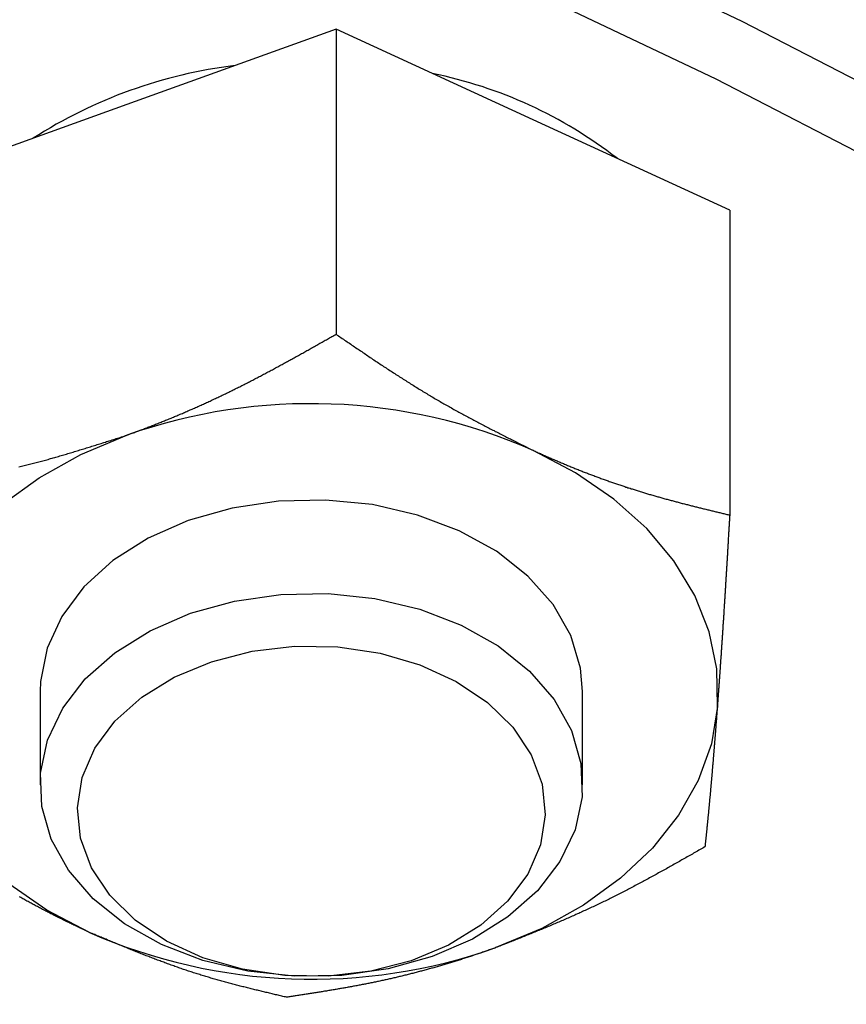
# Model space of a CAD drawing. Units: millimetres. Extents: x 226 to 1490, y 68 to 595.
# Drawn here: x 892 to 910, y 288 to 310 of the extents above; entities that cross this region are included whole.
import ezdxf

# ---------------------------------------------------------------- set-up
doc = ezdxf.new("R2010")
doc.units = ezdxf.units.MM

msp = doc.modelspace()

# ---------------------------------------------------------------- linework, layer by layer
at = {"color": 7, "linetype": 'Continuous'}
for p, q in [((898.986, 309.601), (894.356, 307.934)), ((898.986, 309.601), (898.986, 302.851)), ((903.343, 307.599), (898.986, 309.601)), ((894.356, 307.934), (889.725, 306.267)), ((907.7, 305.597), (903.343, 307.599)), ((907.7, 305.597), (907.7, 298.847)), ((892.439, 294.944), (892.439, 292.875)), ((904.439, 292.875), (904.439, 294.944))]:
    msp.add_line(p, q, dxfattribs=at)
at = {"color": 8, "linetype": 'Continuous', "flags": 128}
for points in [[(878.845, 320.493), (883.235, 319.3), (887.558, 317.992), (891.809, 316.569), (895.981, 315.035), (900.068, 313.39), (904.065, 311.638), (907.966, 309.781), (911.765, 307.821), (915.458, 305.762), (919.038, 303.606), (922.501, 301.356), (925.842, 299.016), (929.056, 296.588), (932.139, 294.077), (935.086, 291.486), (937.893, 288.817), (940.556, 286.077)], [(937.079, 287.699), (934.295, 290.346), (931.371, 292.916), (928.313, 295.408), (925.125, 297.816), (921.811, 300.137), (918.376, 302.369), (914.824, 304.508), (911.161, 306.551), (907.392, 308.495), (903.522, 310.337), (899.557, 312.075), (895.503, 313.706), (891.364, 315.229), (887.148, 316.64), (882.859, 317.938), (878.504, 319.121)]]:
    msp.add_lwpolyline(points, dxfattribs=at)
at = {"color": 7, "linetype": 'Continuous', "flags": 128}
for points in [[(889.452, 295.279), (889.591, 296.106), (889.881, 296.912), (890.317, 297.686), (890.893, 298.412), (891.597, 299.079), (892.419, 299.675), (893.344, 300.19), (894.356, 300.615)], [(907.427, 294.609), (907.412, 295.442), (907.243, 296.266), (906.924, 297.067), (906.46, 297.832), (905.858, 298.547), (905.129, 299.201), (904.286, 299.782), (903.343, 300.28)], [(904.439, 294.944), (904.395, 295.46), (904.178, 296.183), (903.786, 296.869), (903.232, 297.497), (902.533, 298.046), (901.709, 298.502), (900.785, 298.849), (899.791, 299.078), (898.755, 299.181), (897.71, 299.155), (896.687, 299.002), (895.717, 298.725), (894.83, 298.333), (894.052, 297.839), (893.408, 297.256), (892.917, 296.603), (892.594, 295.9), (892.448, 295.167), (892.439, 294.944)], [(902.788, 289.952), (902.004, 289.463), (901.112, 289.077), (900.139, 288.806), (899.114, 288.659), (898.068, 288.641), (897.034, 288.751), (896.043, 288.986), (895.124, 289.339), (894.306, 289.8), (893.613, 290.354), (893.068, 290.985), (892.685, 291.673), (892.477, 292.398), (892.451, 293.138), (892.606, 293.869), (892.939, 294.57), (893.439, 295.22), (894.09, 295.798), (894.874, 296.288), (895.766, 296.674), (896.74, 296.944), (897.765, 297.091), (898.81, 297.11), (899.845, 297), (900.836, 296.765), (901.755, 296.411), (902.573, 295.95), (903.265, 295.396), (903.811, 294.765), (904.194, 294.077), (904.401, 293.352), (904.428, 292.613), (904.272, 291.882), (903.94, 291.18), (903.44, 290.531), (902.788, 289.952)], [(902.191, 289.771), (901.472, 289.327), (900.65, 288.983), (899.752, 288.752), (898.81, 288.642), (897.855, 288.656), (896.92, 288.794), (896.036, 289.051), (895.235, 289.418), (894.543, 289.884), (893.983, 290.431), (893.575, 291.042), (893.333, 291.695), (893.265, 292.369), (893.372, 293.04), (893.653, 293.685), (894.096, 294.284), (894.688, 294.814), (895.407, 295.259), (896.229, 295.602), (897.127, 295.833), (898.069, 295.943), (899.024, 295.929), (899.959, 295.791), (900.842, 295.534), (901.644, 295.167), (902.336, 294.701), (902.896, 294.154), (903.304, 293.543), (903.546, 292.89), (903.614, 292.216), (903.506, 291.545), (903.226, 290.9), (902.782, 290.301), (902.191, 289.771)], [(893.535, 289.608), (892.592, 290.106), (891.749, 290.687), (891.021, 291.341), (890.419, 292.057), (889.955, 292.822), (889.636, 293.623), (889.467, 294.447), (889.452, 295.279)], [(907.427, 294.609), (907.288, 293.783), (906.998, 292.976), (906.562, 292.203), (905.986, 291.477), (905.281, 290.81), (904.46, 290.214), (903.535, 289.698), (902.523, 289.273)]]:
    msp.add_lwpolyline(points, dxfattribs=at)
at = {"color": 7}
for points in [[(894.356, 300.616, 0), (894.381, 300.625, 0), (894.405, 300.634, 0), (894.43, 300.643, 0), (894.455, 300.652, 0), (894.479, 300.661, 0), (894.504, 300.67, 0), (894.528, 300.679, 0), (894.553, 300.688, 0), (894.578, 300.697, 0), (894.602, 300.706, 0), (894.627, 300.715, 0), (894.651, 300.725, 0), (894.676, 300.734, 0), (894.701, 300.743, 0), (894.725, 300.752, 0), (894.75, 300.762, 0), (894.774, 300.771, 0), (894.799, 300.78, 0), (894.824, 300.79, 0), (894.848, 300.799, 0), (894.873, 300.809, 0), (894.897, 300.818, 0), (894.922, 300.828, 0), (894.947, 300.837, 0), (894.971, 300.847, 0), (894.996, 300.857, 0), (895.02, 300.866, 0), (895.045, 300.876, 0), (895.07, 300.886, 0), (895.094, 300.896, 0), (895.119, 300.906, 0), (895.143, 300.916, 0), (895.168, 300.925, 0), (895.192, 300.935, 0), (895.217, 300.945, 0), (895.242, 300.955, 0), (895.266, 300.965, 0), (895.291, 300.976, 0), (895.315, 300.986, 0), (895.34, 300.996, 0), (895.365, 301.006, 0), (895.389, 301.016, 0), (895.414, 301.026, 0), (895.438, 301.037, 0), (895.463, 301.047, 0), (895.487, 301.057, 0), (895.512, 301.068, 0), (895.536, 301.078, 0), (895.561, 301.089, 0), (895.586, 301.099, 0), (895.61, 301.11, 0), (895.635, 301.12, 0), (895.659, 301.131, 0), (895.684, 301.141, 0), (895.708, 301.152, 0), (895.733, 301.163, 0), (895.757, 301.174, 0), (895.782, 301.184, 0), (895.806, 301.195, 0), (895.831, 301.206, 0), (895.855, 301.217, 0), (895.88, 301.228, 0), (895.904, 301.239, 0), (895.929, 301.25, 0), (895.953, 301.261, 0), (895.978, 301.272, 0), (896.002, 301.283, 0), (896.027, 301.294, 0), (896.051, 301.305, 0), (896.076, 301.316, 0), (896.1, 301.327, 0), (896.124, 301.338, 0), (896.149, 301.35, 0), (896.173, 301.361, 0), (896.198, 301.372, 0), (896.222, 301.384, 0), (896.247, 301.395, 0), (896.271, 301.406, 0), (896.295, 301.418, 0), (896.32, 301.429, 0), (896.344, 301.441, 0), (896.369, 301.452, 0), (896.393, 301.464, 0), (896.417, 301.475, 0), (896.442, 301.487, 0), (896.466, 301.499, 0), (896.49, 301.51, 0), (896.515, 301.522, 0), (896.539, 301.534, 0), (896.563, 301.546, 0), (896.588, 301.557, 0), (896.612, 301.569, 0), (896.636, 301.581, 0), (896.661, 301.593, 0), (896.685, 301.605, 0), (896.709, 301.617, 0), (896.733, 301.629, 0), (896.758, 301.641, 0), (896.782, 301.653, 0), (896.806, 301.665, 0), (896.83, 301.677, 0), (896.855, 301.689, 0), (896.879, 301.702, 0), (896.903, 301.714, 0), (896.927, 301.726, 0), (896.951, 301.738, 0), (896.976, 301.751, 0), (897, 301.763, 0), (897.024, 301.775, 0), (897.048, 301.788, 0), (897.072, 301.8, 0), (897.096, 301.812, 0), (897.12, 301.825, 0), (897.145, 301.837, 0), (897.169, 301.85, 0), (897.193, 301.862, 0), (897.217, 301.875, 0), (897.241, 301.888, 0), (897.265, 301.9, 0), (897.289, 301.913, 0), (897.313, 301.925, 0), (897.337, 301.938, 0), (897.361, 301.951, 0), (897.385, 301.964, 0), (897.409, 301.976, 0), (897.433, 301.989, 0), (897.458, 302.002, 0), (897.482, 302.015, 0), (897.506, 302.028, 0), (897.53, 302.04, 0), (897.554, 302.053, 0), (897.578, 302.066, 0), (897.602, 302.079, 0), (897.626, 302.092, 0), (897.65, 302.105, 0), (897.674, 302.118, 0), (897.697, 302.131, 0), (897.721, 302.144, 0), (897.745, 302.157, 0), (897.769, 302.17, 0), (897.793, 302.183, 0), (897.817, 302.196, 0), (897.841, 302.209, 0), (897.865, 302.223, 0), (897.889, 302.236, 0), (897.913, 302.249, 0), (897.937, 302.262, 0), (897.961, 302.275, 0), (897.985, 302.288, 0), (898.009, 302.302, 0), (898.033, 302.315, 0), (898.057, 302.328, 0), (898.08, 302.341, 0), (898.104, 302.355, 0), (898.128, 302.368, 0), (898.152, 302.381, 0), (898.176, 302.394, 0), (898.2, 302.408, 0), (898.224, 302.421, 0), (898.248, 302.434, 0), (898.271, 302.448, 0), (898.295, 302.461, 0), (898.319, 302.474, 0), (898.343, 302.488, 0), (898.367, 302.501, 0), (898.391, 302.515, 0), (898.415, 302.528, 0), (898.439, 302.541, 0), (898.462, 302.555, 0), (898.486, 302.568, 0), (898.51, 302.582, 0), (898.534, 302.595, 0), (898.558, 302.609, 0), (898.582, 302.622, 0), (898.605, 302.635, 0), (898.629, 302.649, 0), (898.653, 302.662, 0), (898.677, 302.676, 0), (898.701, 302.689, 0), (898.725, 302.703, 0), (898.748, 302.716, 0), (898.772, 302.73, 0), (898.796, 302.743, 0), (898.82, 302.757, 0), (898.844, 302.77, 0), (898.868, 302.784, 0), (898.891, 302.797, 0), (898.915, 302.811, 0), (898.939, 302.824, 0), (898.963, 302.838, 0), (898.987, 302.851, 0)], [(898.987, 302.851, 0), (899.014, 302.833, 0), (899.041, 302.814, 0), (899.068, 302.796, 0), (899.094, 302.777, 0), (899.121, 302.759, 0), (899.148, 302.741, 0), (899.175, 302.722, 0), (899.202, 302.704, 0), (899.229, 302.685, 0), (899.256, 302.667, 0), (899.283, 302.649, 0), (899.31, 302.63, 0), (899.337, 302.612, 0), (899.364, 302.593, 0), (899.391, 302.575, 0), (899.418, 302.557, 0), (899.445, 302.538, 0), (899.472, 302.52, 0), (899.499, 302.502, 0), (899.526, 302.484, 0), (899.553, 302.465, 0), (899.58, 302.447, 0), (899.607, 302.429, 0), (899.634, 302.41, 0), (899.661, 302.392, 0), (899.688, 302.374, 0), (899.715, 302.356, 0), (899.742, 302.338, 0), (899.769, 302.32, 0), (899.796, 302.301, 0), (899.823, 302.283, 0), (899.85, 302.265, 0), (899.877, 302.247, 0), (899.904, 302.229, 0), (899.931, 302.211, 0), (899.958, 302.193, 0), (899.985, 302.175, 0), (900.012, 302.157, 0), (900.039, 302.139, 0), (900.066, 302.122, 0), (900.093, 302.104, 0), (900.12, 302.086, 0), (900.147, 302.068, 0), (900.174, 302.05, 0), (900.202, 302.033, 0), (900.229, 302.015, 0), (900.256, 301.997, 0), (900.283, 301.98, 0), (900.31, 301.962, 0), (900.337, 301.945, 0), (900.364, 301.927, 0), (900.391, 301.91, 0), (900.418, 301.892, 0), (900.446, 301.875, 0), (900.473, 301.857, 0), (900.5, 301.84, 0), (900.527, 301.823, 0), (900.554, 301.806, 0), (900.582, 301.788, 0), (900.609, 301.771, 0), (900.636, 301.754, 0), (900.663, 301.737, 0), (900.69, 301.72, 0), (900.718, 301.703, 0), (900.745, 301.686, 0), (900.772, 301.669, 0), (900.799, 301.652, 0), (900.827, 301.636, 0), (900.854, 301.619, 0), (900.881, 301.602, 0), (900.909, 301.586, 0), (900.936, 301.569, 0), (900.963, 301.552, 0), (900.991, 301.536, 0), (901.018, 301.52, 0), (901.045, 301.503, 0), (901.073, 301.487, 0), (901.1, 301.471, 0), (901.127, 301.454, 0), (901.155, 301.438, 0), (901.182, 301.422, 0), (901.21, 301.406, 0), (901.237, 301.39, 0), (901.265, 301.374, 0), (901.292, 301.358, 0), (901.32, 301.342, 0), (901.347, 301.327, 0), (901.374, 301.311, 0), (901.402, 301.295, 0), (901.429, 301.28, 0), (901.457, 301.264, 0), (901.485, 301.249, 0), (901.512, 301.233, 0), (901.54, 301.218, 0), (901.567, 301.202, 0), (901.595, 301.187, 0), (901.622, 301.172, 0), (901.65, 301.156, 0), (901.678, 301.141, 0), (901.705, 301.126, 0), (901.733, 301.111, 0), (901.76, 301.096, 0), (901.788, 301.081, 0), (901.816, 301.066, 0), (901.843, 301.051, 0), (901.871, 301.036, 0), (901.899, 301.021, 0), (901.926, 301.006, 0), (901.954, 300.991, 0), (901.982, 300.976, 0), (902.009, 300.962, 0), (902.037, 300.947, 0), (902.065, 300.932, 0), (902.092, 300.918, 0), (902.12, 300.903, 0), (902.148, 300.888, 0), (902.176, 300.874, 0), (902.203, 300.859, 0), (902.231, 300.845, 0), (902.259, 300.83, 0), (902.287, 300.816, 0), (902.314, 300.802, 0), (902.342, 300.787, 0), (902.37, 300.773, 0), (902.398, 300.759, 0), (902.425, 300.744, 0), (902.453, 300.73, 0), (902.481, 300.716, 0), (902.509, 300.701, 0), (902.537, 300.687, 0), (902.564, 300.673, 0), (902.592, 300.659, 0), (902.62, 300.645, 0), (902.648, 300.63, 0), (902.676, 300.616, 0), (902.703, 300.602, 0), (902.731, 300.588, 0), (902.759, 300.574, 0), (902.787, 300.56, 0), (902.815, 300.546, 0), (902.842, 300.532, 0), (902.87, 300.518, 0), (902.898, 300.504, 0), (902.926, 300.49, 0), (902.954, 300.476, 0), (902.982, 300.462, 0), (903.01, 300.448, 0), (903.037, 300.434, 0), (903.065, 300.42, 0), (903.093, 300.406, 0), (903.121, 300.392, 0), (903.149, 300.378, 0), (903.177, 300.364, 0), (903.204, 300.35, 0), (903.232, 300.336, 0), (903.26, 300.323, 0), (903.288, 300.309, 0), (903.316, 300.295, 0), (903.344, 300.281, 0)], [(891.972, 299.916, 0), (892.001, 299.923, 0), (892.03, 299.93, 0), (892.059, 299.937, 0), (892.088, 299.944, 0), (892.117, 299.951, 0), (892.147, 299.958, 0), (892.176, 299.965, 0), (892.205, 299.973, 0), (892.234, 299.98, 0), (892.263, 299.987, 0), (892.293, 299.995, 0), (892.322, 300.002, 0), (892.351, 300.01, 0), (892.38, 300.018, 0), (892.41, 300.025, 0), (892.439, 300.033, 0), (892.468, 300.041, 0), (892.497, 300.049, 0), (892.527, 300.057, 0), (892.556, 300.065, 0), (892.585, 300.073, 0), (892.615, 300.081, 0), (892.644, 300.089, 0), (892.673, 300.097, 0), (892.703, 300.105, 0), (892.732, 300.114, 0), (892.762, 300.122, 0), (892.791, 300.13, 0), (892.82, 300.139, 0), (892.85, 300.147, 0), (892.879, 300.156, 0), (892.909, 300.164, 0), (892.938, 300.173, 0), (892.967, 300.181, 0), (892.997, 300.19, 0), (893.026, 300.199, 0), (893.056, 300.207, 0), (893.085, 300.216, 0), (893.115, 300.225, 0), (893.144, 300.234, 0), (893.174, 300.243, 0), (893.203, 300.252, 0), (893.233, 300.261, 0), (893.262, 300.27, 0), (893.292, 300.279, 0), (893.321, 300.288, 0), (893.351, 300.297, 0), (893.38, 300.306, 0), (893.41, 300.315, 0), (893.439, 300.324, 0), (893.469, 300.333, 0), (893.498, 300.342, 0), (893.528, 300.351, 0), (893.557, 300.361, 0), (893.587, 300.37, 0), (893.617, 300.379, 0), (893.646, 300.389, 0), (893.676, 300.398, 0), (893.705, 300.407, 0), (893.735, 300.417, 0), (893.764, 300.426, 0), (893.794, 300.435, 0), (893.824, 300.445, 0), (893.853, 300.454, 0), (893.883, 300.464, 0), (893.912, 300.473, 0), (893.942, 300.482, 0), (893.971, 300.492, 0), (894.001, 300.501, 0), (894.031, 300.511, 0), (894.06, 300.52, 0), (894.09, 300.53, 0), (894.119, 300.539, 0), (894.149, 300.549, 0), (894.179, 300.558, 0), (894.208, 300.568, 0), (894.238, 300.577, 0), (894.267, 300.587, 0), (894.297, 300.597, 0), (894.327, 300.606, 0), (894.356, 300.616, 0)], [(903.344, 300.281, 0), (903.367, 300.27, 0), (903.39, 300.26, 0), (903.413, 300.249, 0), (903.436, 300.239, 0), (903.459, 300.228, 0), (903.483, 300.218, 0), (903.506, 300.208, 0), (903.529, 300.197, 0), (903.552, 300.187, 0), (903.575, 300.176, 0), (903.598, 300.166, 0), (903.621, 300.156, 0), (903.645, 300.145, 0), (903.668, 300.135, 0), (903.691, 300.125, 0), (903.714, 300.115, 0), (903.737, 300.105, 0), (903.76, 300.095, 0), (903.784, 300.085, 0), (903.807, 300.075, 0), (903.83, 300.065, 0), (903.853, 300.055, 0), (903.876, 300.045, 0), (903.899, 300.035, 0), (903.922, 300.025, 0), (903.946, 300.015, 0), (903.969, 300.005, 0), (903.992, 299.996, 0), (904.015, 299.986, 0), (904.038, 299.976, 0), (904.061, 299.967, 0), (904.084, 299.957, 0), (904.108, 299.947, 0), (904.131, 299.938, 0), (904.154, 299.928, 0), (904.177, 299.919, 0), (904.2, 299.909, 0), (904.223, 299.9, 0), (904.246, 299.891, 0), (904.269, 299.881, 0), (904.293, 299.872, 0), (904.316, 299.863, 0), (904.339, 299.854, 0), (904.362, 299.845, 0), (904.385, 299.835, 0), (904.408, 299.826, 0), (904.431, 299.817, 0), (904.454, 299.808, 0), (904.477, 299.799, 0), (904.5, 299.79, 0), (904.524, 299.781, 0), (904.547, 299.772, 0), (904.57, 299.764, 0), (904.593, 299.755, 0), (904.616, 299.746, 0), (904.639, 299.737, 0), (904.662, 299.729, 0), (904.685, 299.72, 0), (904.708, 299.711, 0), (904.731, 299.703, 0), (904.754, 299.694, 0), (904.777, 299.686, 0), (904.8, 299.677, 0), (904.823, 299.669, 0), (904.846, 299.66, 0), (904.869, 299.652, 0), (904.892, 299.644, 0), (904.916, 299.635, 0), (904.939, 299.627, 0), (904.962, 299.619, 0), (904.985, 299.611, 0), (905.008, 299.602, 0), (905.031, 299.594, 0), (905.054, 299.586, 0), (905.077, 299.578, 0), (905.099, 299.57, 0), (905.122, 299.562, 0), (905.145, 299.554, 0), (905.168, 299.546, 0), (905.191, 299.538, 0), (905.214, 299.531, 0), (905.237, 299.523, 0), (905.26, 299.515, 0), (905.283, 299.507, 0), (905.306, 299.5, 0), (905.329, 299.492, 0), (905.352, 299.484, 0), (905.375, 299.477, 0), (905.398, 299.469, 0), (905.421, 299.462, 0), (905.443, 299.454, 0), (905.466, 299.447, 0), (905.489, 299.44, 0), (905.512, 299.432, 0), (905.535, 299.425, 0), (905.558, 299.418, 0), (905.58, 299.41, 0), (905.603, 299.403, 0), (905.626, 299.396, 0), (905.649, 299.389, 0), (905.672, 299.382, 0), (905.695, 299.375, 0), (905.717, 299.368, 0), (905.74, 299.361, 0), (905.763, 299.354, 0), (905.786, 299.347, 0), (905.808, 299.34, 0), (905.831, 299.333, 0), (905.854, 299.327, 0), (905.877, 299.32, 0), (905.899, 299.313, 0), (905.922, 299.306, 0), (905.945, 299.3, 0), (905.967, 299.293, 0), (905.99, 299.286, 0), (906.013, 299.28, 0), (906.035, 299.273, 0), (906.058, 299.267, 0), (906.081, 299.26, 0), (906.103, 299.254, 0), (906.126, 299.248, 0), (906.149, 299.241, 0), (906.171, 299.235, 0), (906.194, 299.228, 0), (906.217, 299.222, 0), (906.239, 299.216, 0), (906.262, 299.21, 0), (906.285, 299.203, 0), (906.307, 299.197, 0), (906.33, 299.191, 0), (906.352, 299.185, 0), (906.375, 299.179, 0), (906.397, 299.173, 0), (906.42, 299.167, 0), (906.443, 299.161, 0), (906.465, 299.155, 0), (906.488, 299.149, 0), (906.51, 299.143, 0), (906.533, 299.137, 0), (906.555, 299.131, 0), (906.578, 299.125, 0), (906.6, 299.119, 0), (906.623, 299.113, 0), (906.645, 299.107, 0), (906.668, 299.101, 0), (906.691, 299.096, 0), (906.713, 299.09, 0), (906.736, 299.084, 0), (906.758, 299.078, 0), (906.781, 299.073, 0), (906.803, 299.067, 0), (906.826, 299.061, 0), (906.848, 299.055, 0), (906.871, 299.05, 0), (906.893, 299.044, 0), (906.915, 299.038, 0), (906.938, 299.033, 0), (906.96, 299.027, 0), (906.983, 299.022, 0), (907.005, 299.016, 0), (907.028, 299.01, 0), (907.05, 299.005, 0), (907.073, 298.999, 0), (907.095, 298.994, 0), (907.118, 298.988, 0), (907.14, 298.983, 0), (907.163, 298.977, 0), (907.185, 298.972, 0), (907.207, 298.966, 0), (907.23, 298.961, 0), (907.252, 298.955, 0), (907.275, 298.95, 0), (907.297, 298.944, 0), (907.32, 298.939, 0), (907.342, 298.934, 0), (907.364, 298.928, 0), (907.387, 298.923, 0), (907.409, 298.917, 0), (907.432, 298.912, 0), (907.454, 298.906, 0), (907.477, 298.901, 0), (907.499, 298.896, 0), (907.521, 298.89, 0), (907.544, 298.885, 0), (907.566, 298.879, 0), (907.589, 298.874, 0), (907.611, 298.869, 0), (907.634, 298.863, 0), (907.656, 298.858, 0), (907.678, 298.853, 0), (907.701, 298.847, 0)], [(907.427, 294.61, 0), (907.429, 294.63, 0), (907.43, 294.65, 0), (907.432, 294.67, 0), (907.433, 294.69, 0), (907.435, 294.71, 0), (907.436, 294.73, 0), (907.438, 294.75, 0), (907.439, 294.77, 0), (907.44, 294.79, 0), (907.442, 294.81, 0), (907.443, 294.83, 0), (907.445, 294.85, 0), (907.446, 294.87, 0), (907.448, 294.891, 0), (907.449, 294.911, 0), (907.451, 294.931, 0), (907.452, 294.951, 0), (907.454, 294.971, 0), (907.455, 294.991, 0), (907.456, 295.011, 0), (907.458, 295.032, 0), (907.459, 295.052, 0), (907.461, 295.072, 0), (907.462, 295.092, 0), (907.464, 295.113, 0), (907.465, 295.133, 0), (907.467, 295.153, 0), (907.468, 295.173, 0), (907.47, 295.194, 0), (907.471, 295.214, 0), (907.472, 295.234, 0), (907.474, 295.255, 0), (907.475, 295.275, 0), (907.477, 295.296, 0), (907.478, 295.316, 0), (907.48, 295.337, 0), (907.481, 295.357, 0), (907.483, 295.378, 0), (907.484, 295.398, 0), (907.485, 295.419, 0), (907.487, 295.44, 0), (907.488, 295.46, 0), (907.49, 295.481, 0), (907.491, 295.502, 0), (907.493, 295.522, 0), (907.494, 295.543, 0), (907.496, 295.564, 0), (907.497, 295.585, 0), (907.499, 295.606, 0), (907.5, 295.627, 0), (907.501, 295.648, 0), (907.503, 295.669, 0), (907.504, 295.69, 0), (907.506, 295.711, 0), (907.507, 295.732, 0), (907.509, 295.753, 0), (907.51, 295.774, 0), (907.512, 295.795, 0), (907.513, 295.817, 0), (907.514, 295.838, 0), (907.516, 295.859, 0), (907.517, 295.881, 0), (907.519, 295.902, 0), (907.52, 295.923, 0), (907.522, 295.945, 0), (907.523, 295.966, 0), (907.525, 295.988, 0), (907.526, 296.01, 0), (907.527, 296.031, 0), (907.529, 296.053, 0), (907.53, 296.074, 0), (907.532, 296.096, 0), (907.533, 296.118, 0), (907.535, 296.14, 0), (907.536, 296.161, 0), (907.538, 296.183, 0), (907.539, 296.205, 0), (907.54, 296.227, 0), (907.542, 296.249, 0), (907.543, 296.271, 0), (907.545, 296.293, 0), (907.546, 296.315, 0), (907.548, 296.337, 0), (907.549, 296.359, 0), (907.551, 296.381, 0), (907.552, 296.403, 0), (907.553, 296.425, 0), (907.555, 296.448, 0), (907.556, 296.47, 0), (907.558, 296.492, 0), (907.559, 296.514, 0), (907.561, 296.537, 0), (907.562, 296.559, 0), (907.563, 296.581, 0), (907.565, 296.604, 0), (907.566, 296.626, 0), (907.568, 296.649, 0), (907.569, 296.671, 0), (907.571, 296.694, 0), (907.572, 296.716, 0), (907.573, 296.739, 0), (907.575, 296.761, 0), (907.576, 296.784, 0), (907.578, 296.807, 0), (907.579, 296.829, 0), (907.581, 296.852, 0), (907.582, 296.875, 0), (907.584, 296.897, 0), (907.585, 296.92, 0), (907.586, 296.943, 0), (907.588, 296.966, 0), (907.589, 296.989, 0), (907.591, 297.012, 0), (907.592, 297.034, 0), (907.594, 297.057, 0), (907.595, 297.08, 0), (907.596, 297.103, 0), (907.598, 297.126, 0), (907.599, 297.149, 0), (907.601, 297.172, 0), (907.602, 297.195, 0), (907.603, 297.219, 0), (907.605, 297.242, 0), (907.606, 297.265, 0), (907.608, 297.288, 0), (907.609, 297.311, 0), (907.611, 297.334, 0), (907.612, 297.357, 0), (907.613, 297.381, 0), (907.615, 297.404, 0), (907.616, 297.427, 0), (907.618, 297.45, 0), (907.619, 297.474, 0), (907.621, 297.497, 0), (907.622, 297.52, 0), (907.623, 297.544, 0), (907.625, 297.567, 0), (907.626, 297.591, 0), (907.628, 297.614, 0), (907.629, 297.637, 0), (907.63, 297.661, 0), (907.632, 297.684, 0), (907.633, 297.708, 0), (907.635, 297.731, 0), (907.636, 297.755, 0), (907.637, 297.778, 0), (907.639, 297.802, 0), (907.64, 297.825, 0), (907.642, 297.849, 0), (907.643, 297.873, 0), (907.645, 297.896, 0), (907.646, 297.92, 0), (907.647, 297.943, 0), (907.649, 297.967, 0), (907.65, 297.991, 0), (907.652, 298.014, 0), (907.653, 298.038, 0), (907.654, 298.062, 0), (907.656, 298.085, 0), (907.657, 298.109, 0), (907.659, 298.133, 0), (907.66, 298.157, 0), (907.661, 298.18, 0), (907.663, 298.204, 0), (907.664, 298.228, 0), (907.666, 298.252, 0), (907.667, 298.275, 0), (907.668, 298.299, 0), (907.67, 298.323, 0), (907.671, 298.347, 0), (907.673, 298.37, 0), (907.674, 298.394, 0), (907.676, 298.418, 0), (907.677, 298.442, 0), (907.678, 298.466, 0), (907.68, 298.489, 0), (907.681, 298.513, 0), (907.683, 298.537, 0), (907.684, 298.561, 0), (907.685, 298.585, 0), (907.687, 298.609, 0), (907.688, 298.632, 0), (907.69, 298.656, 0), (907.691, 298.68, 0), (907.692, 298.704, 0), (907.694, 298.728, 0), (907.695, 298.752, 0), (907.697, 298.776, 0), (907.698, 298.799, 0), (907.699, 298.823, 0), (907.701, 298.847, 0)], [(907.154, 291.509, 0), (907.155, 291.523, 0), (907.157, 291.536, 0), (907.158, 291.55, 0), (907.16, 291.564, 0), (907.161, 291.577, 0), (907.162, 291.591, 0), (907.164, 291.605, 0), (907.165, 291.619, 0), (907.167, 291.632, 0), (907.168, 291.646, 0), (907.169, 291.66, 0), (907.171, 291.673, 0), (907.172, 291.687, 0), (907.174, 291.701, 0), (907.175, 291.715, 0), (907.176, 291.729, 0), (907.178, 291.742, 0), (907.179, 291.756, 0), (907.181, 291.77, 0), (907.182, 291.784, 0), (907.183, 291.798, 0), (907.185, 291.811, 0), (907.186, 291.825, 0), (907.188, 291.839, 0), (907.189, 291.853, 0), (907.19, 291.867, 0), (907.192, 291.881, 0), (907.193, 291.895, 0), (907.195, 291.909, 0), (907.196, 291.923, 0), (907.197, 291.937, 0), (907.199, 291.951, 0), (907.2, 291.965, 0), (907.202, 291.979, 0), (907.203, 291.993, 0), (907.205, 292.007, 0), (907.206, 292.021, 0), (907.207, 292.036, 0), (907.209, 292.05, 0), (907.21, 292.064, 0), (907.212, 292.078, 0), (907.213, 292.092, 0), (907.214, 292.107, 0), (907.216, 292.121, 0), (907.217, 292.135, 0), (907.219, 292.15, 0), (907.22, 292.164, 0), (907.221, 292.179, 0), (907.223, 292.193, 0), (907.224, 292.208, 0), (907.226, 292.222, 0), (907.227, 292.237, 0), (907.229, 292.251, 0), (907.23, 292.266, 0), (907.231, 292.281, 0), (907.233, 292.295, 0), (907.234, 292.31, 0), (907.236, 292.325, 0), (907.237, 292.34, 0), (907.238, 292.355, 0), (907.24, 292.369, 0), (907.241, 292.384, 0), (907.243, 292.399, 0), (907.244, 292.414, 0), (907.246, 292.429, 0), (907.247, 292.444, 0), (907.248, 292.459, 0), (907.25, 292.475, 0), (907.251, 292.49, 0), (907.253, 292.505, 0), (907.254, 292.52, 0), (907.256, 292.535, 0), (907.257, 292.551, 0), (907.258, 292.566, 0), (907.26, 292.581, 0), (907.261, 292.597, 0), (907.263, 292.612, 0), (907.264, 292.628, 0), (907.266, 292.643, 0), (907.267, 292.659, 0), (907.268, 292.675, 0), (907.27, 292.69, 0), (907.271, 292.706, 0), (907.273, 292.722, 0), (907.274, 292.737, 0), (907.276, 292.753, 0), (907.277, 292.769, 0), (907.278, 292.785, 0), (907.28, 292.801, 0), (907.281, 292.817, 0), (907.283, 292.833, 0), (907.284, 292.849, 0), (907.286, 292.865, 0), (907.287, 292.881, 0), (907.288, 292.897, 0), (907.29, 292.913, 0), (907.291, 292.929, 0), (907.293, 292.946, 0), (907.294, 292.962, 0), (907.296, 292.978, 0), (907.297, 292.995, 0), (907.299, 293.011, 0), (907.3, 293.028, 0), (907.301, 293.044, 0), (907.303, 293.061, 0), (907.304, 293.077, 0), (907.306, 293.094, 0), (907.307, 293.111, 0), (907.309, 293.127, 0), (907.31, 293.144, 0), (907.311, 293.161, 0), (907.313, 293.178, 0), (907.314, 293.195, 0), (907.316, 293.211, 0), (907.317, 293.228, 0), (907.319, 293.245, 0), (907.32, 293.263, 0), (907.322, 293.28, 0), (907.323, 293.297, 0), (907.324, 293.314, 0), (907.326, 293.331, 0), (907.327, 293.348, 0), (907.329, 293.366, 0), (907.33, 293.383, 0), (907.332, 293.401, 0), (907.333, 293.418, 0), (907.335, 293.435, 0), (907.336, 293.453, 0), (907.337, 293.471, 0), (907.339, 293.488, 0), (907.34, 293.506, 0), (907.342, 293.523, 0), (907.343, 293.541, 0), (907.345, 293.559, 0), (907.346, 293.577, 0), (907.348, 293.595, 0), (907.349, 293.612, 0), (907.35, 293.63, 0), (907.352, 293.648, 0), (907.353, 293.666, 0), (907.355, 293.684, 0), (907.356, 293.702, 0), (907.358, 293.72, 0), (907.359, 293.738, 0), (907.361, 293.756, 0), (907.362, 293.774, 0), (907.364, 293.793, 0), (907.365, 293.811, 0), (907.366, 293.829, 0), (907.368, 293.847, 0), (907.369, 293.866, 0), (907.371, 293.884, 0), (907.372, 293.902, 0), (907.374, 293.92, 0), (907.375, 293.939, 0), (907.377, 293.957, 0), (907.378, 293.976, 0), (907.379, 293.994, 0), (907.381, 294.012, 0), (907.382, 294.031, 0), (907.384, 294.049, 0), (907.385, 294.068, 0), (907.387, 294.086, 0), (907.388, 294.105, 0), (907.39, 294.124, 0), (907.391, 294.142, 0), (907.393, 294.161, 0), (907.394, 294.179, 0), (907.395, 294.198, 0), (907.397, 294.216, 0), (907.398, 294.235, 0), (907.4, 294.254, 0), (907.401, 294.272, 0), (907.403, 294.291, 0), (907.404, 294.31, 0), (907.406, 294.328, 0), (907.407, 294.347, 0), (907.409, 294.366, 0), (907.41, 294.385, 0), (907.411, 294.403, 0), (907.413, 294.422, 0), (907.414, 294.441, 0), (907.416, 294.46, 0), (907.417, 294.478, 0), (907.419, 294.497, 0), (907.42, 294.516, 0), (907.422, 294.535, 0), (907.423, 294.553, 0), (907.424, 294.572, 0), (907.426, 294.591, 0), (907.427, 294.61, 0)], [(907.154, 291.509, 0), (907.125, 291.493, 0), (907.097, 291.476, 0), (907.068, 291.46, 0), (907.039, 291.443, 0), (907.011, 291.427, 0), (906.982, 291.411, 0), (906.954, 291.394, 0), (906.925, 291.378, 0), (906.896, 291.362, 0), (906.868, 291.345, 0), (906.839, 291.329, 0), (906.81, 291.313, 0), (906.782, 291.296, 0), (906.753, 291.28, 0), (906.724, 291.264, 0), (906.696, 291.248, 0), (906.667, 291.231, 0), (906.638, 291.215, 0), (906.61, 291.199, 0), (906.581, 291.183, 0), (906.552, 291.166, 0), (906.524, 291.15, 0), (906.495, 291.134, 0), (906.466, 291.118, 0), (906.438, 291.102, 0), (906.409, 291.086, 0), (906.38, 291.07, 0), (906.352, 291.053, 0), (906.323, 291.037, 0), (906.294, 291.021, 0), (906.265, 291.005, 0), (906.237, 290.989, 0), (906.208, 290.973, 0), (906.179, 290.957, 0), (906.151, 290.942, 0), (906.122, 290.926, 0), (906.093, 290.91, 0), (906.064, 290.894, 0), (906.036, 290.878, 0), (906.007, 290.862, 0), (905.978, 290.847, 0), (905.949, 290.831, 0), (905.921, 290.815, 0), (905.892, 290.799, 0), (905.863, 290.784, 0), (905.834, 290.768, 0), (905.805, 290.753, 0), (905.777, 290.737, 0), (905.748, 290.722, 0), (905.719, 290.706, 0), (905.69, 290.691, 0), (905.661, 290.675, 0), (905.632, 290.66, 0), (905.603, 290.645, 0), (905.575, 290.629, 0), (905.546, 290.614, 0), (905.517, 290.599, 0), (905.488, 290.584, 0), (905.459, 290.569, 0), (905.43, 290.554, 0), (905.401, 290.539, 0), (905.372, 290.524, 0), (905.343, 290.509, 0), (905.314, 290.494, 0), (905.285, 290.479, 0), (905.256, 290.464, 0), (905.228, 290.449, 0), (905.199, 290.435, 0), (905.17, 290.42, 0), (905.141, 290.406, 0), (905.111, 290.391, 0), (905.082, 290.376, 0), (905.053, 290.362, 0), (905.024, 290.348, 0), (904.995, 290.333, 0), (904.966, 290.319, 0), (904.937, 290.305, 0), (904.908, 290.291, 0), (904.879, 290.277, 0), (904.85, 290.263, 0), (904.821, 290.249, 0), (904.791, 290.235, 0), (904.762, 290.221, 0), (904.733, 290.207, 0), (904.704, 290.193, 0), (904.675, 290.179, 0), (904.646, 290.166, 0), (904.616, 290.152, 0), (904.587, 290.139, 0), (904.558, 290.125, 0), (904.529, 290.112, 0), (904.499, 290.098, 0), (904.47, 290.085, 0), (904.441, 290.072, 0), (904.412, 290.058, 0), (904.382, 290.045, 0), (904.353, 290.032, 0), (904.324, 290.019, 0), (904.294, 290.006, 0), (904.265, 289.993, 0), (904.236, 289.98, 0), (904.206, 289.967, 0), (904.177, 289.954, 0), (904.148, 289.941, 0), (904.118, 289.928, 0), (904.089, 289.915, 0), (904.059, 289.902, 0), (904.03, 289.89, 0), (904.001, 289.877, 0), (903.971, 289.864, 0), (903.942, 289.852, 0), (903.912, 289.839, 0), (903.883, 289.827, 0), (903.853, 289.814, 0), (903.824, 289.802, 0), (903.794, 289.789, 0), (903.765, 289.777, 0), (903.736, 289.764, 0), (903.706, 289.752, 0), (903.677, 289.74, 0), (903.647, 289.727, 0), (903.618, 289.715, 0), (903.588, 289.703, 0), (903.559, 289.691, 0), (903.529, 289.678, 0), (903.5, 289.666, 0), (903.47, 289.654, 0), (903.44, 289.642, 0), (903.411, 289.63, 0), (903.381, 289.618, 0), (903.352, 289.606, 0), (903.322, 289.594, 0), (903.293, 289.582, 0), (903.263, 289.57, 0), (903.234, 289.558, 0), (903.204, 289.546, 0), (903.175, 289.534, 0), (903.145, 289.522, 0), (903.115, 289.51, 0), (903.086, 289.498, 0), (903.056, 289.486, 0), (903.027, 289.474, 0), (902.997, 289.462, 0), (902.967, 289.45, 0), (902.938, 289.439, 0), (902.908, 289.427, 0), (902.879, 289.415, 0), (902.849, 289.403, 0), (902.82, 289.391, 0), (902.79, 289.379, 0), (902.76, 289.368, 0), (902.731, 289.356, 0), (902.701, 289.344, 0), (902.672, 289.332, 0), (902.642, 289.32, 0), (902.612, 289.309, 0), (902.583, 289.297, 0), (902.553, 289.285, 0), (902.524, 289.273, 0)], [(893.536, 289.608, 0), (893.513, 289.619, 0), (893.49, 289.63, 0), (893.467, 289.641, 0), (893.443, 289.651, 0), (893.42, 289.662, 0), (893.397, 289.673, 0), (893.374, 289.684, 0), (893.351, 289.695, 0), (893.328, 289.706, 0), (893.305, 289.717, 0), (893.281, 289.727, 0), (893.258, 289.738, 0), (893.235, 289.749, 0), (893.212, 289.76, 0), (893.189, 289.772, 0), (893.166, 289.783, 0), (893.143, 289.794, 0), (893.119, 289.805, 0), (893.096, 289.816, 0), (893.073, 289.827, 0), (893.05, 289.839, 0), (893.027, 289.85, 0), (893.004, 289.861, 0), (892.98, 289.873, 0), (892.957, 289.884, 0), (892.934, 289.896, 0), (892.911, 289.907, 0), (892.888, 289.919, 0), (892.865, 289.93, 0), (892.842, 289.942, 0), (892.819, 289.953, 0), (892.795, 289.965, 0), (892.772, 289.977, 0), (892.749, 289.988, 0), (892.726, 290, 0), (892.703, 290.012, 0), (892.68, 290.024, 0), (892.657, 290.036, 0), (892.633, 290.048, 0), (892.61, 290.059, 0), (892.587, 290.071, 0), (892.564, 290.083, 0), (892.541, 290.095, 0), (892.518, 290.108, 0), (892.495, 290.12, 0), (892.472, 290.132, 0), (892.449, 290.144, 0), (892.425, 290.156, 0), (892.402, 290.168, 0), (892.379, 290.181, 0), (892.356, 290.193, 0), (892.333, 290.205, 0), (892.31, 290.218, 0), (892.287, 290.23, 0), (892.264, 290.242, 0), (892.241, 290.255, 0), (892.218, 290.267, 0), (892.195, 290.28, 0), (892.172, 290.293, 0), (892.149, 290.305, 0), (892.125, 290.318, 0), (892.102, 290.33, 0), (892.079, 290.343, 0), (892.056, 290.356, 0), (892.033, 290.369, 0), (892.01, 290.381, 0), (891.987, 290.394, 0)], [(897.893, 288.175, 0), (897.866, 288.181, 0), (897.839, 288.187, 0), (897.812, 288.194, 0), (897.785, 288.2, 0), (897.758, 288.206, 0), (897.731, 288.213, 0), (897.704, 288.219, 0), (897.677, 288.225, 0), (897.65, 288.232, 0), (897.624, 288.238, 0), (897.597, 288.244, 0), (897.57, 288.251, 0), (897.543, 288.257, 0), (897.516, 288.264, 0), (897.489, 288.27, 0), (897.462, 288.277, 0), (897.435, 288.283, 0), (897.408, 288.289, 0), (897.381, 288.296, 0), (897.354, 288.302, 0), (897.327, 288.309, 0), (897.3, 288.315, 0), (897.273, 288.322, 0), (897.246, 288.329, 0), (897.219, 288.335, 0), (897.192, 288.342, 0), (897.165, 288.348, 0), (897.138, 288.355, 0), (897.111, 288.362, 0), (897.084, 288.368, 0), (897.057, 288.375, 0), (897.03, 288.382, 0), (897.003, 288.389, 0), (896.976, 288.395, 0), (896.949, 288.402, 0), (896.922, 288.409, 0), (896.895, 288.416, 0), (896.868, 288.423, 0), (896.841, 288.43, 0), (896.814, 288.437, 0), (896.787, 288.444, 0), (896.759, 288.451, 0), (896.732, 288.458, 0), (896.705, 288.465, 0), (896.678, 288.473, 0), (896.651, 288.48, 0), (896.624, 288.487, 0), (896.597, 288.494, 0), (896.57, 288.502, 0), (896.543, 288.509, 0), (896.516, 288.516, 0), (896.488, 288.524, 0), (896.461, 288.531, 0), (896.434, 288.539, 0), (896.407, 288.547, 0), (896.38, 288.554, 0), (896.353, 288.562, 0), (896.325, 288.57, 0), (896.298, 288.577, 0), (896.271, 288.585, 0), (896.244, 288.593, 0), (896.217, 288.601, 0), (896.189, 288.609, 0), (896.162, 288.617, 0), (896.135, 288.625, 0), (896.108, 288.633, 0), (896.08, 288.642, 0), (896.053, 288.65, 0), (896.026, 288.658, 0), (895.998, 288.667, 0), (895.971, 288.675, 0), (895.944, 288.684, 0), (895.916, 288.692, 0), (895.889, 288.701, 0), (895.862, 288.71, 0), (895.834, 288.718, 0), (895.807, 288.727, 0), (895.78, 288.736, 0), (895.752, 288.745, 0), (895.725, 288.754, 0), (895.697, 288.763, 0), (895.67, 288.772, 0), (895.643, 288.782, 0), (895.615, 288.791, 0), (895.588, 288.8, 0), (895.56, 288.81, 0), (895.533, 288.819, 0), (895.505, 288.829, 0), (895.478, 288.838, 0), (895.45, 288.848, 0), (895.423, 288.858, 0), (895.395, 288.867, 0), (895.368, 288.877, 0), (895.34, 288.887, 0), (895.313, 288.897, 0), (895.285, 288.907, 0), (895.257, 288.917, 0), (895.23, 288.927, 0), (895.202, 288.937, 0), (895.175, 288.948, 0), (895.147, 288.958, 0), (895.119, 288.968, 0), (895.092, 288.978, 0), (895.064, 288.989, 0), (895.036, 288.999, 0), (895.009, 289.01, 0), (894.981, 289.02, 0), (894.953, 289.031, 0), (894.926, 289.041, 0), (894.898, 289.052, 0), (894.87, 289.063, 0), (894.843, 289.074, 0), (894.815, 289.084, 0), (894.787, 289.095, 0), (894.76, 289.106, 0), (894.732, 289.117, 0), (894.704, 289.128, 0), (894.676, 289.139, 0), (894.649, 289.15, 0), (894.621, 289.161, 0), (894.593, 289.172, 0), (894.565, 289.183, 0), (894.538, 289.194, 0), (894.51, 289.205, 0), (894.482, 289.216, 0), (894.454, 289.228, 0), (894.427, 289.239, 0), (894.399, 289.25, 0), (894.371, 289.261, 0), (894.343, 289.273, 0), (894.315, 289.284, 0), (894.288, 289.295, 0), (894.26, 289.307, 0), (894.232, 289.318, 0), (894.204, 289.33, 0), (894.176, 289.341, 0), (894.149, 289.353, 0), (894.121, 289.364, 0), (894.093, 289.376, 0), (894.065, 289.387, 0), (894.037, 289.399, 0), (894.009, 289.41, 0), (893.982, 289.422, 0), (893.954, 289.433, 0), (893.926, 289.445, 0), (893.898, 289.457, 0), (893.87, 289.468, 0), (893.842, 289.48, 0), (893.815, 289.492, 0), (893.787, 289.503, 0), (893.759, 289.515, 0), (893.731, 289.526, 0), (893.703, 289.538, 0), (893.675, 289.55, 0), (893.647, 289.561, 0), (893.62, 289.573, 0), (893.592, 289.585, 0), (893.564, 289.597, 0), (893.536, 289.608, 0)], [(902.524, 289.273, 0), (902.499, 289.265, 0), (902.474, 289.256, 0), (902.45, 289.247, 0), (902.425, 289.239, 0), (902.401, 289.23, 0), (902.376, 289.221, 0), (902.351, 289.213, 0), (902.327, 289.204, 0), (902.302, 289.195, 0), (902.278, 289.187, 0), (902.253, 289.178, 0), (902.228, 289.17, 0), (902.204, 289.161, 0), (902.179, 289.153, 0), (902.155, 289.144, 0), (902.13, 289.136, 0), (902.105, 289.128, 0), (902.081, 289.119, 0), (902.056, 289.111, 0), (902.032, 289.103, 0), (902.007, 289.094, 0), (901.982, 289.086, 0), (901.958, 289.078, 0), (901.933, 289.07, 0), (901.909, 289.062, 0), (901.884, 289.054, 0), (901.859, 289.046, 0), (901.835, 289.038, 0), (901.81, 289.03, 0), (901.786, 289.022, 0), (901.761, 289.014, 0), (901.736, 289.006, 0), (901.712, 288.999, 0), (901.687, 288.991, 0), (901.663, 288.983, 0), (901.638, 288.975, 0), (901.614, 288.968, 0), (901.589, 288.96, 0), (901.564, 288.953, 0), (901.54, 288.945, 0), (901.515, 288.938, 0), (901.491, 288.93, 0), (901.466, 288.923, 0), (901.442, 288.915, 0), (901.417, 288.908, 0), (901.392, 288.901, 0), (901.368, 288.893, 0), (901.343, 288.886, 0), (901.319, 288.879, 0), (901.294, 288.872, 0), (901.27, 288.865, 0), (901.245, 288.857, 0), (901.221, 288.85, 0), (901.196, 288.843, 0), (901.172, 288.836, 0), (901.147, 288.829, 0), (901.123, 288.822, 0), (901.098, 288.816, 0), (901.073, 288.809, 0), (901.049, 288.802, 0), (901.024, 288.795, 0), (901, 288.788, 0), (900.976, 288.782, 0), (900.951, 288.775, 0), (900.927, 288.768, 0), (900.902, 288.762, 0), (900.878, 288.755, 0), (900.853, 288.749, 0), (900.829, 288.742, 0), (900.804, 288.736, 0), (900.78, 288.729, 0), (900.755, 288.723, 0), (900.731, 288.716, 0), (900.706, 288.71, 0), (900.682, 288.704, 0), (900.658, 288.698, 0), (900.633, 288.691, 0), (900.609, 288.685, 0), (900.584, 288.679, 0), (900.56, 288.673, 0), (900.536, 288.667, 0), (900.511, 288.661, 0), (900.487, 288.655, 0), (900.462, 288.649, 0), (900.438, 288.643, 0), (900.414, 288.637, 0), (900.389, 288.631, 0), (900.365, 288.626, 0), (900.341, 288.62, 0), (900.316, 288.614, 0), (900.292, 288.608, 0), (900.268, 288.603, 0), (900.244, 288.597, 0), (900.219, 288.591, 0), (900.195, 288.586, 0), (900.171, 288.58, 0), (900.146, 288.575, 0), (900.122, 288.569, 0), (900.098, 288.564, 0), (900.074, 288.559, 0), (900.049, 288.553, 0), (900.025, 288.548, 0), (900.001, 288.543, 0), (899.977, 288.538, 0), (899.953, 288.532, 0), (899.928, 288.527, 0), (899.904, 288.522, 0), (899.88, 288.517, 0), (899.856, 288.512, 0), (899.832, 288.507, 0), (899.808, 288.502, 0), (899.783, 288.497, 0), (899.759, 288.492, 0), (899.735, 288.487, 0), (899.711, 288.482, 0), (899.687, 288.478, 0), (899.663, 288.473, 0), (899.639, 288.468, 0), (899.615, 288.463, 0), (899.591, 288.459, 0), (899.567, 288.454, 0), (899.542, 288.449, 0), (899.518, 288.445, 0), (899.494, 288.44, 0), (899.47, 288.436, 0), (899.446, 288.431, 0), (899.422, 288.426, 0), (899.398, 288.422, 0), (899.374, 288.418, 0), (899.35, 288.413, 0), (899.326, 288.409, 0), (899.302, 288.404, 0), (899.278, 288.4, 0), (899.254, 288.396, 0), (899.23, 288.391, 0), (899.206, 288.387, 0), (899.182, 288.383, 0), (899.158, 288.379, 0), (899.134, 288.374, 0), (899.11, 288.37, 0), (899.086, 288.366, 0), (899.062, 288.362, 0), (899.039, 288.358, 0), (899.015, 288.354, 0), (898.991, 288.349, 0), (898.967, 288.345, 0), (898.943, 288.341, 0), (898.919, 288.337, 0), (898.895, 288.333, 0), (898.871, 288.329, 0), (898.847, 288.325, 0), (898.823, 288.321, 0), (898.799, 288.317, 0), (898.775, 288.313, 0), (898.752, 288.309, 0), (898.728, 288.306, 0), (898.704, 288.302, 0), (898.68, 288.298, 0), (898.656, 288.294, 0), (898.632, 288.29, 0), (898.608, 288.286, 0), (898.584, 288.282, 0), (898.561, 288.278, 0), (898.537, 288.275, 0), (898.513, 288.271, 0), (898.489, 288.267, 0), (898.465, 288.263, 0), (898.441, 288.26, 0), (898.417, 288.256, 0), (898.394, 288.252, 0), (898.37, 288.248, 0), (898.346, 288.245, 0), (898.322, 288.241, 0), (898.298, 288.237, 0), (898.274, 288.233, 0), (898.25, 288.23, 0), (898.227, 288.226, 0), (898.203, 288.222, 0), (898.179, 288.219, 0), (898.155, 288.215, 0), (898.131, 288.211, 0), (898.107, 288.208, 0), (898.084, 288.204, 0), (898.06, 288.2, 0), (898.036, 288.197, 0), (898.012, 288.193, 0), (897.988, 288.189, 0), (897.965, 288.186, 0), (897.941, 288.182, 0), (897.917, 288.178, 0), (897.893, 288.175, 0)]]:
    msp.add_polyline3d(points, dxfattribs=at)
at = {"color": 7, "linetype": 'Continuous'}
for centre, radius, start, end in [((898.045, 298.194), 10.681, 96.9522, 122.649), ((899.155, 298.966), 9.852, 52.1431, 78.5005), ((898.427, 289.104), 12.21, 66.2553, 109.477), ((898.452, 300.784), 12.21, 246.2555, 289.4768)]:
    msp.add_arc(centre, radius, start, end, dxfattribs=at)

doc.saveas('drawing.dxf')
